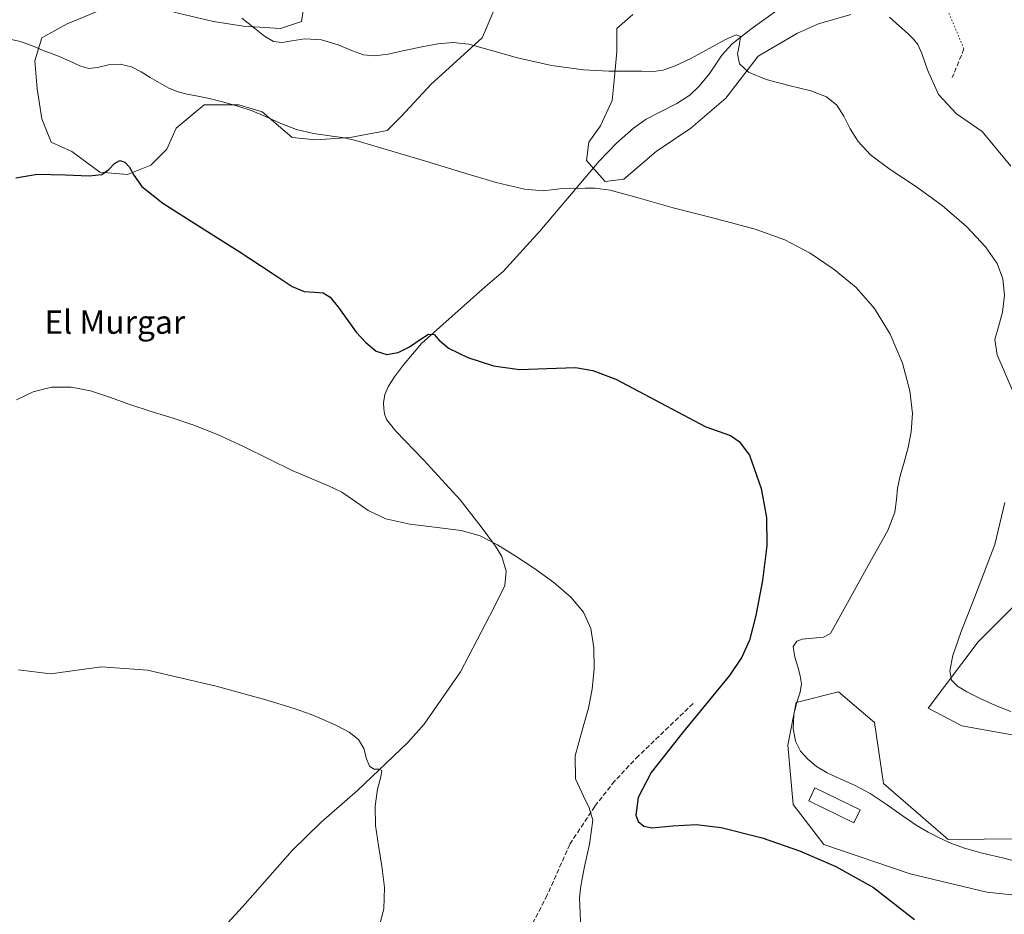
# Model space of a CAD drawing. Units: metres. Extents: x 631853 to 635322, y 4701920 to 4704299.
# Drawn here: x 634358 to 634695, y 4702117 to 4702423 of the extents above; entities that cross this region are included whole.
import ezdxf
from ezdxf.enums import TextEntityAlignment as Align

# ---------------------------------------------------------------- set-up
doc = ezdxf.new("R2010")
doc.units = ezdxf.units.M
doc.header["$MEASUREMENT"] = 0
doc.linetypes.add('DGN Style 3', pattern=[2.307223458686699, 1.648016756204785, -0.6592067024819142])
doc.linetypes.add('DGN Style 5', pattern=[1.1536117293433497, 0.4944050268614355, -0.6592067024819142])
for name, color, linetype, lineweight in [('Comarca CxS', 21, 'Continuous', 0), ('Comunidad Autónoma CxS', 142, 'Continuous', 0), ('Corriente natural lineal', 142, 'Continuous', 13), ('Cultivos herbáceos CxS', 92, 'Continuous', 0), ('Curva de nivel maestra', 30, 'Continuous', 30), ('Curva de nivel normal', 30, 'Continuous', 0), ('Edificación Cxs', 1, 'Continuous', 13), ('Matorral CxS', 135, 'Continuous', 0), ('Municipio CxS', 4, 'Continuous', 0), ('Provincia CxS', 1, 'Continuous', 0), ('Senda', 7, 'DGN Style 3', 0), ('Senda virtual', 7, 'DGN Style 5', 0), ('Texto cartográfico', 7, 'Continuous', 0)]:
    doc.layers.add(name, color=color, linetype=linetype, lineweight=lineweight)
doc.styles.add('Style-Arial', font='txt')

# ---------------------------------------------------------------- blocks, each defined once
blk = doc.blocks.new('*U9')
at = {"layer": 'Cultivos herbáceos CxS', "color": 92, "linetype": 'Continuous', "lineweight": 0}
for points in [[(634455.8460999997, 4702432.7553, 511.6984999999986), (634454.2585000005, 4702422.4365, 510.6552999999985), (634447.1146999998, 4702420.055299999, 510.3705999999948), (634434.4146999996, 4702420.848900001, 509.9017000000022), (634424.0959000001, 4702422.4365, 509.600099999996), (634410.6023000004, 4702425.611500001, 509.2507999999943)], [(634387.5834999997, 4702427.199100001, 508.1946000000025), (634374.0897000004, 4702421.642700001, 506.8760000000038), (634365.3583000004, 4702416.8803, 505.6062999999995), (634362.9770999998, 4702408.942700001, 504.4195000000037), (634363.7708999999, 4702399.4177, 503.039300000004), (634365.3583000004, 4702389.098900001, 502.6725000000006), (634368.5333000004, 4702381.161499999, 501.5187000000006), (634375.6771000001, 4702377.986500001, 500.9431999999942), (634385.2021000005, 4702370.842700001, 500.423299999995), (634394.7270999998, 4702370.048900001, 500.2079999999987), (634402.6646999996, 4702373.223900001, 500.9367999999959), (634408.2209000001, 4702378.780099999, 501.9655000000057), (634411.3958999999, 4702385.923900001, 503.289499999999), (634420.9209000003, 4702393.861500001, 504.8010000000068), (634432.8273, 4702393.861500001, 505.3705000000046), (634440.7647000002, 4702391.4801, 505.5671000000002), (634451.0834999997, 4702382.7489, 504.9982000000019), (634459.0210999995, 4702381.9551, 505.359500000006), (634470.9272999996, 4702382.7489, 505.3715999999986), (634483.6272999998, 4702385.130100001, 506.0096999999951), (634488.3898999998, 4702389.892700001, 506.5883000000031), (634498.7087000003, 4702401.0053, 507.9594999999972), (634516.1710999999, 4702416.8803, 510.741200000004), (634520.9336999999, 4702427.992699999, 512.7517999999982)], [(634567.7651000004, 4702424.817700001, 513.5426000000007), (634562.2087000003, 4702420.055299999, 512.5145000000048), (634562.2087000003, 4702412.117699999, 511.2409000000043), (634561.4151, 4702403.386499999, 510.0663999999961), (634560.6212999999, 4702395.448899999, 509.1634999999952), (634556.6524999999, 4702386.717700001, 508.4002999999939), (634552.6836999999, 4702381.161499999, 507.3892999999953), (634551.8898999998, 4702374.8115, 506.1033000000025), (634558.2401000002, 4702367.6677, 505.444399999993), (634564.5900999998, 4702368.461300001, 505.500199999995), (634575.7024999997, 4702377.986500001, 506.6349000000046), (634587.6089000005, 4702385.923900001, 507.906799999997), (634599.5151000004, 4702396.242699999, 509.0501999999979), (634610.6277000001, 4702410.530300001, 510.9070000000065), (634624.1212999999, 4702418.467700001, 512.2430000000022), (634631.2651000004, 4702421.642700001, 513.2575999999972), (634642.3777000001, 4702424.817700001, 514.4554000000062)], [(634698.9845000004, 4702223.057499999, 512.4349999999977), (634685.9861000003, 4702210.0197, 510.9714999999997), (634668.7944999998, 4702187.346899999, 508.4052999999985), (634680.3885000005, 4702181.297700001, 508.8062000000064), (634698.8995000003, 4702177.9705, 509.2206000000006)], [(634712.5299000005, 4702142.7643, 506.7854999999981), (634675.6917000003, 4702142.4409, 505.8224999999948), (634653.5899, 4702161.551100001, 506.6353999999993), (634650.5003000004, 4702182.425100001, 507.6111999999994), (634638.1545000002, 4702192.899300001, 505.7100000000065), (634623.6365, 4702189.3463, 504.9440999999933), (634620.8460999997, 4702174.669500001, 503.7418000000035), (634622.6486999998, 4702154.396500001, 501.3393000000069), (634633.1734999996, 4702140.699300001, 500.6175999999978), (634662.6605000002, 4702130.6721, 500.8554000000004), (634688.8722999999, 4702124.3687, 501.9008000000031), (634712.4455000004, 4702121.8073, 503.0522999999957)]]:
    blk.add_polyline3d(points, dxfattribs=at)

msp = doc.modelspace()

# ---------------------------------------------------------------- linework, layer by layer
at = {"layer": 'Comarca CxS', "color": 21, "linetype": 'Continuous', "lineweight": 0}
msp.add_3dface([(635322.4700010131, 4701985.739982971), (631896.3500009875, 4701920.149982968), (631852.6200009884, 4704233.399982945), (635277.610001013, 4704299.039982947)], dxfattribs=at)
at = {"layer": 'Comunidad Autónoma CxS', "color": 142, "linetype": 'Continuous', "lineweight": 0}
msp.add_3dface([(635322.4700010131, 4701985.739982971), (631896.3500009875, 4701920.149982968), (631852.6200009884, 4704233.399982945), (635277.610001013, 4704299.039982947)], dxfattribs=at)
at = {"layer": 'Corriente natural lineal', "color": 142, "linetype": 'Continuous', "lineweight": 13}
msp.add_polyline3d([(634621.4001000002, 4702429.290100001, 512.3705999999949), (634608.6001000004, 4702420.110099999, 511.0234000000055), (634601.7801000001, 4702414.780099999, 510.2073999999994), (634598.1801000005, 4702410.960100001, 509.8359999999957), (634594.1201, 4702404.800100001, 509.116200000004), (634590.4301000005, 4702400.350099999, 508.5714000000008), (634587.2701000003, 4702397.200099999, 507.8934000000008), (634582.7401000002, 4702394.4001, 507.6774000000005), (634572.2500999998, 4702389.0001, 506.7694000000047), (634567.9501, 4702385.950099999, 506.7262000000047), (634562.1801000005, 4702380.770099999, 507.2966000000015), (634556.2301000003, 4702374.600099999, 506.0534000000043), (634535.8400999998, 4702350.700099999, 504.3157999999967), (634523.3501000004, 4702336.840100001, 503.0240999999951), (634517.3300999999, 4702331.6801, 502.3798999999999), (634495.3400999998, 4702312.1601, 500.2976000000053), (634489.2500999998, 4702304.940099999, 499.7713999999978), (634486.1601, 4702300.780099999, 499.2108000000007), (634484.0201000003, 4702297.550100001, 498.8107000000019), (634482.8501000004, 4702294.690099999, 498.4236999999994), (634482.3901000004, 4702291.940099999, 498.0644999999931), (634482.4101, 4702289.9901, 497.8681999999972), (634482.6501000002, 4702288.090100001, 497.6995000000024), (634483.4200999998, 4702286.140100001, 497.6168000000035), (634486.5701000001, 4702282.1801, 497.8282000000036), (634496.0701000001, 4702272.380100001, 497.2688999999955), (634508.5701000001, 4702258.720100001, 496.0742999999929), (634515.8400999998, 4702249.440099999, 495.5224000000017), (634520.6801000005, 4702242.770099999, 495.2097000000067), (634522.8101000005, 4702239.2601, 495.0252999999939), (634524.3400999998, 4702234.270099999, 494.6533999999957), (634523.8800999997, 4702229.390100001, 494.2679000000062), (634520.1101000002, 4702221.7501, 493.7541000000056), (634508.7701000003, 4702199.8301, 492.7263999999996), (634496.2701000003, 4702181.9301, 491.7642000000051), (634490.6300999997, 4702175.620100001, 491.0360999999976), (634473.4501, 4702159.120100001, 489.8000999999931), (634460.9801000003, 4702148.350099999, 489.2632000000012), (634451.0500999996, 4702138.620100001, 488.8959000000032), (634434.2200999996, 4702119.4801, 488.3450000000012), (634417.7100999998, 4702101.520099999, 487.5375000000058)], dxfattribs=at)
at = {"layer": 'Cultivos herbáceos CxS', "color": 92, "linetype": 'Continuous', "lineweight": 0}
for points in [[(634455.8460999997, 4702432.7553, 511.6984999999986), (634454.2585000005, 4702422.4365, 510.6552999999985), (634447.1146999998, 4702420.055299999, 510.3705999999948), (634434.4146999996, 4702420.848900001, 509.9017000000022), (634424.0959000001, 4702422.4365, 509.600099999996), (634410.6023000004, 4702425.611500001, 509.2507999999943)], [(634387.5834999997, 4702427.199100001, 508.1946000000025), (634374.0897000004, 4702421.642700001, 506.8760000000038), (634365.3583000004, 4702416.8803, 505.6062999999995), (634362.9770999998, 4702408.942700001, 504.4195000000037), (634363.7708999999, 4702399.4177, 503.039300000004), (634365.3583000004, 4702389.098900001, 502.6725000000006), (634368.5333000004, 4702381.161499999, 501.5187000000006), (634375.6771000001, 4702377.986500001, 500.9431999999942), (634385.2021000005, 4702370.842700001, 500.423299999995), (634394.7270999998, 4702370.048900001, 500.2079999999987), (634402.6646999996, 4702373.223900001, 500.9367999999959), (634408.2209000001, 4702378.780099999, 501.9655000000057), (634411.3958999999, 4702385.923900001, 503.289499999999), (634420.9209000003, 4702393.861500001, 504.8010000000068), (634432.8273, 4702393.861500001, 505.3705000000046), (634440.7647000002, 4702391.4801, 505.5671000000002), (634451.0834999997, 4702382.7489, 504.9982000000019), (634459.0210999995, 4702381.9551, 505.359500000006), (634470.9272999996, 4702382.7489, 505.3715999999986), (634483.6272999998, 4702385.130100001, 506.0096999999951), (634488.3898999998, 4702389.892700001, 506.5883000000031), (634498.7087000003, 4702401.0053, 507.9594999999972), (634516.1710999999, 4702416.8803, 510.741200000004), (634520.9336999999, 4702427.992699999, 512.7517999999982)], [(634567.7651000004, 4702424.817700001, 513.5426000000007), (634562.2087000003, 4702420.055299999, 512.5145000000048), (634562.2087000003, 4702412.117699999, 511.2409000000043), (634561.4151, 4702403.386499999, 510.0663999999961), (634560.6212999999, 4702395.448899999, 509.1634999999952), (634556.6524999999, 4702386.717700001, 508.4002999999939), (634552.6836999999, 4702381.161499999, 507.3892999999953), (634551.8898999998, 4702374.8115, 506.1033000000025), (634558.2401000002, 4702367.6677, 505.444399999993), (634564.5900999998, 4702368.461300001, 505.500199999995), (634575.7024999997, 4702377.986500001, 506.6349000000046), (634587.6089000005, 4702385.923900001, 507.906799999997), (634599.5151000004, 4702396.242699999, 509.0501999999979), (634610.6277000001, 4702410.530300001, 510.9070000000065), (634624.1212999999, 4702418.467700001, 512.2430000000022), (634631.2651000004, 4702421.642700001, 513.2575999999972), (634642.3777000001, 4702424.817700001, 514.4554000000062)], [(634698.9845000004, 4702223.057499999, 512.4349999999977), (634685.9861000003, 4702210.0197, 510.9714999999997), (634668.7944999998, 4702187.346899999, 508.4052999999985), (634680.3885000005, 4702181.297700001, 508.8062000000064), (634698.8995000003, 4702177.9705, 509.2206000000006)], [(634712.5299000005, 4702142.7643, 506.7854999999981), (634675.6917000003, 4702142.4409, 505.8224999999948), (634653.5899, 4702161.551100001, 506.6353999999993), (634650.5003000004, 4702182.425100001, 507.6111999999994), (634638.1545000002, 4702192.899300001, 505.7100000000065), (634623.6365, 4702189.3463, 504.9440999999933), (634620.8460999997, 4702174.669500001, 503.7418000000035), (634622.6486999998, 4702154.396500001, 501.3393000000069), (634633.1734999996, 4702140.699300001, 500.6175999999978), (634662.6605000002, 4702130.6721, 500.8554000000004), (634688.8722999999, 4702124.3687, 501.9008000000031), (634712.4455000004, 4702121.8073, 503.0522999999957)]]:
    msp.add_polyline3d(points, dxfattribs=at)
at = {"layer": 'Curva de nivel maestra', "color": 30, "linetype": 'Continuous', "lineweight": 30, "elevation": 500, "flags": 128}
msp.add_lwpolyline([(634356.4400000004, 4702368.940099999), (634363.7800000003, 4702370.1501), (634373.4000000004, 4702369.9901), (634381.5999999996, 4702369.5801), (634385.8700000001, 4702370.0601), (634388.2999999998, 4702371.790100001), (634390.29, 4702373.850099999), (634392.0899999999, 4702374.8301), (634393.7699999996, 4702374.3201), (634395.3799999999, 4702372.5801), (634396.8300000001, 4702369.8201), (634399.6399999997, 4702365.950099999), (634406.8300000001, 4702360.2601), (634419.0099999999, 4702352.4801), (634432.9500000002, 4702343.7501), (634444.2300000006, 4702336.2301), (634451.0599999997, 4702331.690099999), (634455.2300000006, 4702329.9801), (634458.7199999997, 4702329.7301), (634461.6399999997, 4702329.5101), (634464.04, 4702328.0801), (634466.9100000003, 4702324.540100001), (634470.0899999999, 4702320.020099999), (634473.0300000003, 4702316.100099999), (634476.2800000003, 4702312.5001), (634479.8300000001, 4702309.600099999), (634483.5, 4702308.470100001), (634487.3600000005, 4702309.1601), (634491.2800000003, 4702311.110099999), (634494.9100000003, 4702313.620100001), (634497.7800000003, 4702315.4101), (634499.7100000001, 4702315.3201), (634501.3499999996, 4702313.440099999), (634504.5599999997, 4702310.630100001), (634511.2400000002, 4702307.390100001), (634520.0300000003, 4702304.5601), (634528.9400000004, 4702303.340100001), (634538.2599999999, 4702303.670100001), (634548.1299999999, 4702303.9301), (634553.9900000002, 4702302.920100001), (634561.9000000004, 4702300.040100001), (634592.6799999997, 4702283.700099999), (634601.1299999999, 4702280.720100001), (634604.1100000005, 4702278.640100001), (634607.6699999999, 4702273.9301), (634611.7100000001, 4702262.550100001), (634613.4900000002, 4702252.640100001), (634613.5700000003, 4702242.9101), (634612.1299999999, 4702231.0101), (634609.8600000005, 4702219.050100001), (634607.6900000004, 4702210.640100001), (634605.0899999999, 4702204.8301), (634600.8300000001, 4702198.5101), (634584.5700000003, 4702178.790100001), (634573.9900000002, 4702165.340100001), (634569.5099999999, 4702156.770099999), (634568.7300000006, 4702150.7601), (634569.54, 4702148.5701), (634571.4299999997, 4702146.940099999), (634574.2400000002, 4702146.3301), (634581.3899999997, 4702147.0801), (634589.3499999996, 4702147.4801), (634597.9699999997, 4702146.470100001), (634611.9800000006, 4702142.9801), (634624.7800000003, 4702138.520099999), (634637.2699999996, 4702133.090100001), (634650.1100000005, 4702125.960100001), (634664.1699999999, 4702115.0101)], dxfattribs=at)
at = {"layer": 'Curva de nivel normal', "color": 30, "linetype": 'Continuous', "lineweight": 0, "flags": 128}
for points, elevation in [([(634701.3600000005, 4702287.700099999), (634692.4600000001, 4702308.3101), (634691.7000000002, 4702313.5701), (634692.9699999997, 4702317.860099999), (634694.3300000001, 4702322.9101), (634694.9400000004, 4702328.7501), (634694.4500000002, 4702334.390100001), (634692.5099999999, 4702339.5801), (634688.4800000006, 4702345.3201), (634682.0099999999, 4702352.210100001), (634673.6699999999, 4702359.470100001), (634664.5099999999, 4702366.100099999), (634655.8499999996, 4702371.8101), (634649.1399999997, 4702376.800100001), (634644.8499999996, 4702381.350099999), (634642.1699999999, 4702385.720100001), (634639.9800000006, 4702389.9901), (634637.5300000003, 4702393.780099999), (634634.0499999998, 4702396.6501), (634628.6100000005, 4702398.7301), (634621.1600000003, 4702400.5701), (634613.3300000001, 4702402.630100001), (634607.3700000001, 4702405.0701), (634604.25, 4702407.960100001), (634603.5599999997, 4702411.3201), (634604.2199999997, 4702414.780099999), (634604.5800000001, 4702417.280099999), (634603.1500000004, 4702417.840100001), (634599.4500000002, 4702416.290100001), (634593.8799999999, 4702413.2401), (634587.5999999996, 4702409.8201), (634582.1799999997, 4702407.210100001), (634578.1299999999, 4702405.8101), (634574.6699999999, 4702405.370100001), (634570.7999999998, 4702405.390100001), (634565.9199999999, 4702405.440099999), (634559.4600000001, 4702405.450099999), (634550.7800000003, 4702405.870100001), (634539.8200000003, 4702407.380100001), (634528.25, 4702409.9801), (634518.5800000001, 4702412.780099999), (634511.5499999998, 4702414.670100001), (634506.0800000001, 4702415.2301), (634500.9600000001, 4702414.780099999), (634495.4800000006, 4702413.780099999), (634489.5499999998, 4702412.5001), (634483.8899999997, 4702411.300100001), (634479.2699999996, 4702410.690099999), (634475.5300000003, 4702411.0001), (634471.7100000001, 4702412.370100001), (634466.8700000001, 4702414.440099999), (634461.0700000003, 4702416.110099999), (634455.4299999997, 4702416.4801), (634451.0099999999, 4702415.8201), (634447.7000000002, 4702415.210100001), (634444.7199999997, 4702415.640100001), (634441.6299999999, 4702417.390100001), (634438.1900000004, 4702420.130100001), (634433.8099999997, 4702423.540100001)], 510), ([(634697.1200000001, 4702372.960100001), (634687.3499999996, 4702384.8101), (634678.5499999998, 4702390.850099999), (634672.4299999997, 4702397.420100001), (634668.5599999997, 4702405.950099999), (634666.6399999997, 4702411.530099999), (634665.2599999999, 4702414.530099999), (634663.8399999999, 4702416.4001), (634661.9000000004, 4702418.280099999), (634659.0099999999, 4702420.8201), (634655.5499999998, 4702423.870100001)], 515), ([(634700.9500000002, 4702134.380100001), (634694.2999999998, 4702136.0601), (634687.3600000005, 4702137.7301), (634681.3200000003, 4702139.4101), (634676.5700000003, 4702141.190099999), (634672.6100000005, 4702143.0001), (634668.8200000003, 4702144.940099999), (634664.7000000002, 4702147.350099999), (634659.9100000003, 4702150.5801), (634654.4900000002, 4702154.440099999), (634648.9299999997, 4702158.140100001), (634643.6200000001, 4702160.9901), (634638.6600000003, 4702163.130100001), (634634.2199999997, 4702165.170100001), (634630.5599999997, 4702167.4301), (634627.5999999996, 4702169.870100001), (634625.1600000003, 4702172.620100001), (634623.3799999999, 4702176.0601), (634622.5899999999, 4702180.380100001), (634622.8899999997, 4702185.140100001), (634623.9199999999, 4702189.4101), (634625, 4702192.800100001), (634625.4500000002, 4702195.6501), (634625.0700000003, 4702198.470100001), (634624.2000000002, 4702201.4901), (634623.1799999997, 4702204.780099999), (634622.6600000003, 4702208.4901), (634623.8200000003, 4702210.2401), (634625.6699999999, 4702211.020099999), (634632.9800000006, 4702211.620100001), (634635.3499999996, 4702212.950099999), (634650.0199999996, 4702239.2301), (634655.0700000003, 4702248.1801), (634657.4299999997, 4702254.420100001), (634658.04, 4702258.8201), (634658.3600000005, 4702262.6501), (634659.2599999999, 4702266.9001), (634660.5999999996, 4702271.630100001), (634661.9500000002, 4702276.5801), (634663.0199999996, 4702281.960100001), (634663.4600000001, 4702288.2401), (634662.6100000005, 4702296.0001), (634660, 4702305.420100001), (634655.8099999997, 4702315.380100001), (634650.5099999999, 4702324.170100001), (634644.2000000002, 4702331.350099999), (634636.7100000001, 4702337.5701), (634628.4400000004, 4702343.140100001), (634619.7800000003, 4702347.7401), (634609.5599999997, 4702351.380100001), (634596.3700000001, 4702354.850099999), (634581.5700000003, 4702358.700099999), (634568.7100000001, 4702362.340100001), (634559.9900000002, 4702364.6501), (634554.8099999997, 4702365.4001), (634551.4299999997, 4702365.380100001), (634548.6399999997, 4702365.3101), (634546, 4702365.360099999), (634543.4800000006, 4702365.300100001), (634540.7800000003, 4702364.9101), (634536.9900000002, 4702364.5001), (634530.6699999999, 4702365.030099999), (634520.9299999997, 4702367.3301), (634508.6799999997, 4702371.0101), (634496.4000000004, 4702374.780099999), (634479.0300000003, 4702379.860099999), (634473.7100000001, 4702381.4801), (634469.0099999999, 4702382.630100001), (634463.9299999997, 4702383.350099999), (634458.3300000001, 4702384.0701), (634452.54, 4702385.470100001), (634447, 4702387.6501), (634441.9900000002, 4702389.960100001), (634437.3799999999, 4702391.880100001), (634432.5300000003, 4702393.4901), (634427.2400000002, 4702394.960100001), (634422.2199999997, 4702396.200099999), (634418.2199999997, 4702397.020099999), (634415.0700000003, 4702397.5801), (634412.0800000001, 4702398.340100001), (634408.8799999999, 4702399.6601), (634405.6200000001, 4702401.4001), (634402.5, 4702403.3201), (634399.4199999999, 4702405.2601), (634396.0599999997, 4702406.950099999), (634392.2199999997, 4702407.860099999), (634388.1600000003, 4702407.620100001), (634384.4500000002, 4702406.7401), (634381.3799999999, 4702406.380100001), (634378.3600000005, 4702407.2401), (634374.7000000002, 4702409.0001), (634370.54, 4702410.800100001), (634366.4100000003, 4702412.3301), (634362.3899999997, 4702413.940099999), (634358.0599999997, 4702415.6501), (634352.8300000001, 4702416.780099999)], 505), ([(634549.9199999999, 4702111.300100001), (634549.6399999997, 4702117.2501), (634549.5099999999, 4702122.1501), (634549.7699999996, 4702125.7301), (634550.3700000001, 4702128.920100001), (634551.1900000004, 4702133.130100001), (634552.8799999999, 4702140.7401), (634554.0700000003, 4702149.020099999), (634552.7999999998, 4702153.2301), (634550.8799999999, 4702157.2301), (634548.0899999999, 4702163.1601), (634548, 4702171.0001), (634550.4800000006, 4702180.110099999), (634552.5499999998, 4702187.300100001), (634553.8499999996, 4702193.9001), (634554.4699999997, 4702200.870100001), (634554.3899999997, 4702208.040100001), (634553.3399999999, 4702214.610099999), (634550.8300000001, 4702220.2401), (634546.54, 4702225.3201), (634540.6900000004, 4702230.3301), (634534.0300000003, 4702235.190099999), (634527.4299999997, 4702239.550100001), (634521.3300000001, 4702243.3101), (634515.4699999997, 4702246.300100001), (634508.9800000006, 4702248.1801), (634500.7699999996, 4702249.2401), (634491.4000000004, 4702250.360099999), (634483.1200000001, 4702252.2301), (634477.0599999997, 4702255.030099999), (634472.4000000004, 4702258.3301), (634468.0599999997, 4702261.290100001), (634463.3300000001, 4702263.600099999), (634457.7599999999, 4702265.8201), (634451.0899999999, 4702268.7501), (634443.2300000006, 4702272.630100001), (634434.4400000004, 4702276.9801), (634425.5499999998, 4702281.050100001), (634417.3899999997, 4702284.290100001), (634410, 4702286.770099999), (634402.79, 4702288.970100001), (634395.5499999998, 4702291.3301), (634388.5800000001, 4702293.840100001), (634381.9800000006, 4702296.050100001), (634375.4000000004, 4702297.300100001), (634368.7199999997, 4702297.220100001), (634362.3499999996, 4702295.6801), (634356.6699999999, 4702292.9001)], 495), ([(634697.1699999999, 4702186.210100001), (634691.9299999997, 4702188.280099999), (634686.5899999999, 4702190.6601), (634682.0999999996, 4702192.9001), (634678.8300000001, 4702194.850099999), (634676.8399999999, 4702196.940099999), (634676.2699999996, 4702200.130100001), (634677.29, 4702205.340100001), (634680.0099999999, 4702213.290100001), (634684.8700000001, 4702225.440099999), (634691.6600000003, 4702243.4001), (634695.1200000001, 4702257.7401)], 510), ([(634480.8200000003, 4702112.4801), (634482.5099999999, 4702118.640100001), (634482.6699999999, 4702125.9301), (634481.7999999998, 4702133.280099999), (634480.5899999999, 4702140.3301), (634479.6399999997, 4702147.220100001), (634479.4699999997, 4702153.8101), (634480.2800000003, 4702159.5801), (634481.4199999999, 4702163.8101), (634481.7599999999, 4702166.0001), (634480.7800000003, 4702166.460100001), (634479.0599999997, 4702166.440099999), (634477.5300000003, 4702167.440099999), (634476.5700000003, 4702170.050100001), (634475.6100000005, 4702173.5001), (634473.75, 4702176.6501), (634470.5899999999, 4702179.140100001), (634466.5, 4702181.280099999), (634462.1299999999, 4702183.280099999), (634457.5700000003, 4702185.220100001), (634451.7800000003, 4702187.280099999), (634442.0499999998, 4702190.190099999), (634425.0199999996, 4702194.860099999), (634401.5300000003, 4702200.3301), (634385.7400000002, 4702201.540100001), (634368.3700000001, 4702199.1601), (634357.3700000001, 4702200.420100001)], 490)]:
    msp.add_lwpolyline(points, dxfattribs=dict(at, elevation=elevation))
at = {"layer": 'Edificación Cxs', "color": 1, "linetype": 'Continuous', "lineweight": 13}
msp.add_polyline3d([(634645.5701000001, 4702152.5701, 504.462400000004), (634643.4200999998, 4702148.130100001, 503.5599999999977), (634627.9401000004, 4702155.610099999, 502.6909000000014), (634630.0900999998, 4702160.0601, 504.0029000000068), (634645.5701000001, 4702152.5701, 504.462400000004)], dxfattribs=at)
msp.add_3dface([(634645.5701000001, 4702152.5701, 504.462400000004), (634643.4200999998, 4702148.130100001, 504.462400000004), (634627.9401000004, 4702155.610099999, 504.462400000004), (634630.0900999998, 4702160.0601, 504.462400000004)], dxfattribs=at)
at = {"layer": 'Matorral CxS', "color": 135, "linetype": 'Continuous', "lineweight": 0}
for points in [[(634410.6023000004, 4702425.611500001, 509.2507999999943), (634424.0959000001, 4702422.4365, 509.600099999996), (634434.4146999996, 4702420.848900001, 509.9017000000022), (634447.1146999998, 4702420.055299999, 510.3705999999948), (634454.2585000005, 4702422.4365, 510.6552999999985), (634455.8460999997, 4702432.7553, 511.6984999999986)], [(634455.8460999997, 4702432.7553, 511.6984999999986), (634454.2585000005, 4702422.4365, 510.6552999999985), (634447.1146999998, 4702420.055299999, 510.3705999999948), (634434.4146999996, 4702420.848900001, 509.9017000000022), (634424.0959000001, 4702422.4365, 509.600099999996), (634410.6023000004, 4702425.611500001, 509.2507999999943)], [(634520.9336999999, 4702427.992699999, 512.7517999999982), (634516.1710999999, 4702416.8803, 510.741200000004), (634498.7087000003, 4702401.0053, 507.9594999999972), (634488.3898999998, 4702389.892700001, 506.5883000000031), (634483.6272999998, 4702385.130100001, 506.0096999999951), (634470.9272999996, 4702382.7489, 505.3715999999986), (634459.0210999995, 4702381.9551, 505.359500000006), (634451.0834999997, 4702382.7489, 504.9982000000019), (634440.7647000002, 4702391.4801, 505.5671000000002), (634432.8273, 4702393.861500001, 505.3705000000046), (634420.9209000003, 4702393.861500001, 504.8010000000068), (634411.3958999999, 4702385.923900001, 503.289499999999), (634408.2209000001, 4702378.780099999, 501.9655000000057), (634402.6646999996, 4702373.223900001, 500.9367999999959), (634394.7270999998, 4702370.048900001, 500.2079999999987), (634385.2021000005, 4702370.842700001, 500.423299999995), (634375.6771000001, 4702377.986500001, 500.9431999999942), (634368.5333000004, 4702381.161499999, 501.5187000000006), (634365.3583000004, 4702389.098900001, 502.6725000000006), (634363.7708999999, 4702399.4177, 503.039300000004), (634362.9770999998, 4702408.942700001, 504.4195000000037), (634365.3583000004, 4702416.8803, 505.6062999999995), (634374.0897000004, 4702421.642700001, 506.8760000000038), (634387.5834999997, 4702427.199100001, 508.1946000000025)], [(634387.5834999997, 4702427.199100001, 508.1946000000025), (634374.0897000004, 4702421.642700001, 506.8760000000038), (634365.3583000004, 4702416.8803, 505.6062999999995), (634362.9770999998, 4702408.942700001, 504.4195000000037), (634363.7708999999, 4702399.4177, 503.039300000004), (634365.3583000004, 4702389.098900001, 502.6725000000006), (634368.5333000004, 4702381.161499999, 501.5187000000006), (634375.6771000001, 4702377.986500001, 500.9431999999942), (634385.2021000005, 4702370.842700001, 500.423299999995), (634394.7270999998, 4702370.048900001, 500.2079999999987), (634402.6646999996, 4702373.223900001, 500.9367999999959), (634408.2209000001, 4702378.780099999, 501.9655000000057), (634411.3958999999, 4702385.923900001, 503.289499999999), (634420.9209000003, 4702393.861500001, 504.8010000000068), (634432.8273, 4702393.861500001, 505.3705000000046), (634440.7647000002, 4702391.4801, 505.5671000000002), (634451.0834999997, 4702382.7489, 504.9982000000019), (634459.0210999995, 4702381.9551, 505.359500000006), (634470.9272999996, 4702382.7489, 505.3715999999986), (634483.6272999998, 4702385.130100001, 506.0096999999951), (634488.3898999998, 4702389.892700001, 506.5883000000031), (634498.7087000003, 4702401.0053, 507.9594999999972), (634516.1710999999, 4702416.8803, 510.741200000004), (634520.9336999999, 4702427.992699999, 512.7517999999982)], [(634642.3777000001, 4702424.817700001, 514.4554000000062), (634631.2651000004, 4702421.642700001, 513.2575999999972), (634624.1212999999, 4702418.467700001, 512.2430000000022), (634610.6277000001, 4702410.530300001, 510.9070000000065), (634599.5151000004, 4702396.242699999, 509.0501999999979), (634587.6089000005, 4702385.923900001, 507.906799999997), (634575.7024999997, 4702377.986500001, 506.6349000000046), (634564.5900999998, 4702368.461300001, 505.500199999995), (634558.2401000002, 4702367.6677, 505.444399999993), (634551.8898999998, 4702374.8115, 506.1033000000025), (634552.6836999999, 4702381.161499999, 507.3892999999953), (634556.6524999999, 4702386.717700001, 508.4002999999939), (634560.6212999999, 4702395.448899999, 509.1634999999952), (634561.4151, 4702403.386499999, 510.0663999999961), (634562.2087000003, 4702412.117699999, 511.2409000000043), (634562.2087000003, 4702420.055299999, 512.5145000000048), (634567.7651000004, 4702424.817700001, 513.5426000000007)], [(634567.7651000004, 4702424.817700001, 513.5426000000007), (634562.2087000003, 4702420.055299999, 512.5145000000048), (634562.2087000003, 4702412.117699999, 511.2409000000043), (634561.4151, 4702403.386499999, 510.0663999999961), (634560.6212999999, 4702395.448899999, 509.1634999999952), (634556.6524999999, 4702386.717700001, 508.4002999999939), (634552.6836999999, 4702381.161499999, 507.3892999999953), (634551.8898999998, 4702374.8115, 506.1033000000025), (634558.2401000002, 4702367.6677, 505.444399999993), (634564.5900999998, 4702368.461300001, 505.500199999995), (634575.7024999997, 4702377.986500001, 506.6349000000046), (634587.6089000005, 4702385.923900001, 507.906799999997), (634599.5151000004, 4702396.242699999, 509.0501999999979), (634610.6277000001, 4702410.530300001, 510.9070000000065), (634624.1212999999, 4702418.467700001, 512.2430000000022), (634631.2651000004, 4702421.642700001, 513.2575999999972), (634642.3777000001, 4702424.817700001, 514.4554000000062)], [(634698.8995000003, 4702177.9705, 509.2206000000006), (634680.3885000005, 4702181.297700001, 508.8062000000064), (634668.7944999998, 4702187.346899999, 508.4052999999985), (634685.9861000003, 4702210.0197, 510.9714999999997), (634698.9845000004, 4702223.057499999, 512.4349999999977)], [(634698.9845000004, 4702223.057499999, 512.4349999999977), (634685.9861000003, 4702210.0197, 510.9714999999997), (634668.7944999998, 4702187.346899999, 508.4052999999985), (634680.3885000005, 4702181.297700001, 508.8062000000064), (634698.8995000003, 4702177.9705, 509.2206000000006)], [(634712.4455000004, 4702121.8073, 503.0522999999957), (634688.8722999999, 4702124.3687, 501.9008000000031), (634662.6605000002, 4702130.6721, 500.8554000000004), (634633.1734999996, 4702140.699300001, 500.6175999999978), (634622.6486999998, 4702154.396500001, 501.3393000000069), (634620.8460999997, 4702174.669500001, 503.7418000000035), (634623.6365, 4702189.3463, 504.9440999999933), (634638.1545000002, 4702192.899300001, 505.7100000000065), (634650.5003000004, 4702182.425100001, 507.6111999999994), (634653.5899, 4702161.551100001, 506.6353999999993), (634675.6917000003, 4702142.4409, 505.8224999999948), (634712.5299000005, 4702142.7643, 506.7854999999981)], [(634712.5299000005, 4702142.7643, 506.7854999999981), (634675.6917000003, 4702142.4409, 505.8224999999948), (634653.5899, 4702161.551100001, 506.6353999999993), (634650.5003000004, 4702182.425100001, 507.6111999999994), (634638.1545000002, 4702192.899300001, 505.7100000000065), (634623.6365, 4702189.3463, 504.9440999999933), (634620.8460999997, 4702174.669500001, 503.7418000000035), (634622.6486999998, 4702154.396500001, 501.3393000000069), (634633.1734999996, 4702140.699300001, 500.6175999999978), (634662.6605000002, 4702130.6721, 500.8554000000004), (634688.8722999999, 4702124.3687, 501.9008000000031), (634712.4455000004, 4702121.8073, 503.0522999999957)]]:
    msp.add_polyline3d(points, dxfattribs=at)
at = {"layer": 'Municipio CxS', "color": 4, "linetype": 'Continuous', "lineweight": 0}
msp.add_3dface([(635322.4700010131, 4701985.739982971), (631896.3500009875, 4701920.149982968), (631852.6200009884, 4704233.399982945), (635277.610001013, 4704299.039982947)], dxfattribs=at)
at = {"layer": 'Provincia CxS', "color": 1, "linetype": 'Continuous', "lineweight": 0}
msp.add_3dface([(635322.4700010131, 4701985.739982971), (631896.3500009875, 4701920.149982968), (631852.6200009884, 4704233.399982945), (635277.610001013, 4704299.039982947)], dxfattribs=at)
at = {"layer": 'Senda', "color": 7, "linetype": 'DGN Style 3', "lineweight": 0, "extrusion": (-0.04581463413385019, -0.1118013832922172, 0.9926738991195087), "elevation": -554300.5176162677, "flags": 128}
msp.add_lwpolyline([(-1195794.358509439, 4558325.959646579), (-1195794.358509439, 4558315.279682526)], dxfattribs=at)
at = {"layer": 'Senda', "color": 7, "linetype": 'DGN Style 3', "lineweight": 0}
msp.add_polyline3d([(634588.3501000004, 4702188.9901, 499.7176000000036), (634569.6801000005, 4702171.050100001, 497.3644999999961), (634561.4700999996, 4702162.380100001, 496.2477999999974), (634554.7001, 4702153.7401, 495.3205000000017), (634546.1401000004, 4702140.720100001, 494.0323000000063), (634538.3888999998, 4702123.289899999, 493.0385999999999), (634523.7045, 4702094.7149, 491.8706999999995), (634518.9419, 4702084.793099999, 491.6110999999946), (634518.1481, 4702080.4275, 491.2307000000001), (634518.5450999998, 4702076.8555, 490.8764999999985), (634520.1325000003, 4702072.886700001, 490.8089999999939), (634524.4981000006, 4702066.933700001, 491.3711000000039), (634536.4045000002, 4702053.0429, 490.2249000000011)], dxfattribs=at)
at = {"layer": 'Senda virtual', "color": 7, "linetype": 'DGN Style 5', "lineweight": 0, "extrusion": (0.02367168449363198, -0.05609304746348723, 0.9981448899731407), "elevation": -248232.4298267861, "flags": 128}
msp.add_lwpolyline([(2413062.158637463, 4078178.95092462), (2413062.158637463, 4078114.815131471)], dxfattribs=at)

# ---------------------------------------------------------------- block references
at = {"layer": 'Cultivos herbáceos CxS', "color": 92, "linetype": 'Continuous', "lineweight": 0}
msp.add_blockref('*U9', (0, 0), dxfattribs=at)

# ---------------------------------------------------------------- texts
at = {"layer": 'Texto cartográfico', "color": 7, "linetype": 'Continuous', "lineweight": 0, "style": 'Style-Arial'}
msp.add_text('El Murgar', height=8, dxfattribs=at).set_placement((634390.3662134149, 4702319.520149999), align=Align.MIDDLE_CENTER)

doc.saveas('drawing.dxf')
